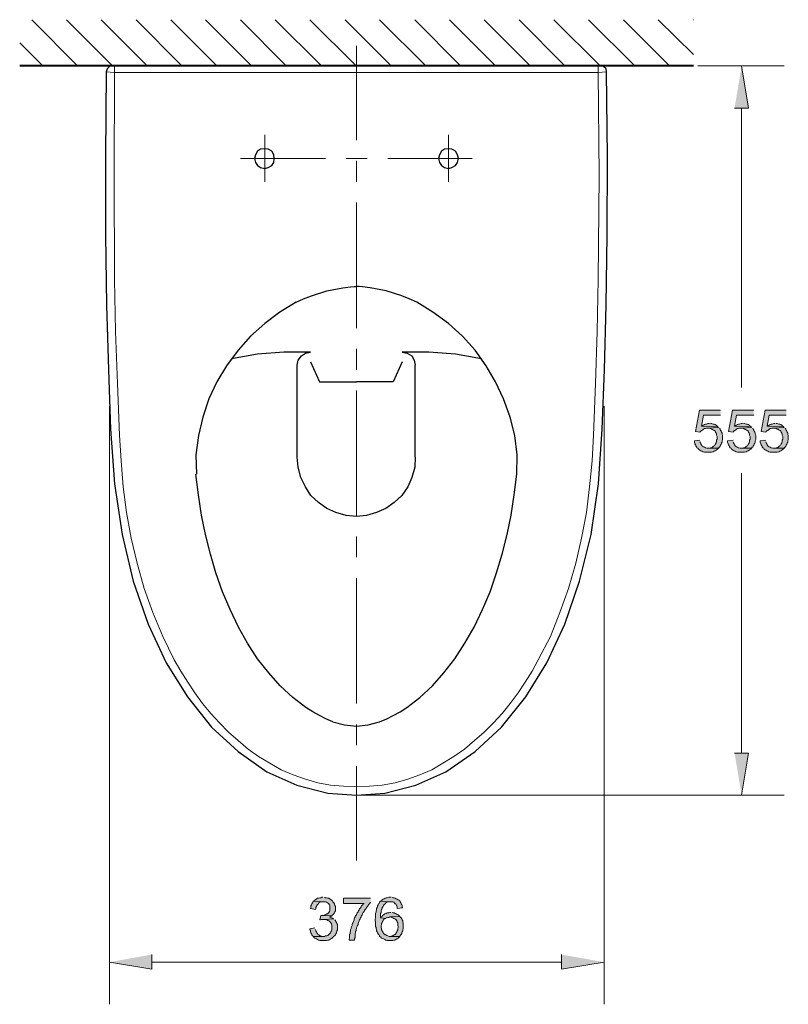
# Model space of a CAD drawing. Units: inches. Extents: x -26 to 236, y 103 to 188.
# Drawn here: x -26 to 39, y 103 to 186 of the extents above; entities that cross this region are included whole.
import ezdxf

# ---------------------------------------------------------------- set-up
doc = ezdxf.new("R2010")
doc.units = ezdxf.units.IN
doc.header["$MEASUREMENT"] = 0
doc.layers.add('Layer 1', color=7, linetype='Continuous')

msp = doc.modelspace()

# ---------------------------------------------------------------- hatches: boundary and pattern name
at = {"layer": 'Layer 1'}
for points in [[(34.219, 178.973), (35.405, 178.973), (34.812, 182.529)], [(33.034, 153.531), (31.256, 153.531), (30.917, 151.71), (31.298, 151.668), (31.34, 151.71), (31.425, 151.795), (31.51, 151.838), (31.594, 151.922), (31.679, 151.964), (31.764, 151.964), (31.849, 152.007), (31.975, 152.007), (32.865, 152.049), (32.78, 152.134), (31.425, 152.176), (31.594, 153.107), (33.034, 153.107)], [(35.828, 153.531), (34.05, 153.531), (33.711, 151.71), (34.092, 151.668), (34.134, 151.71), (34.219, 151.795), (34.304, 151.838), (34.389, 151.922), (34.473, 151.964), (34.558, 151.964), (34.643, 152.007), (34.769, 152.007), (35.658, 152.049), (35.574, 152.134), (34.219, 152.176), (34.389, 153.107), (35.828, 153.107)], [(38.58, 153.531), (36.802, 153.531), (36.463, 151.71), (36.844, 151.668), (36.886, 151.71), (36.971, 151.795), (37.055, 151.838), (37.14, 151.922), (37.225, 151.964), (37.309, 151.964), (37.394, 152.007), (37.521, 152.007), (38.41, 152.049), (38.325, 152.134), (36.971, 152.176), (37.14, 153.107), (38.58, 153.107)], [(32.102, 152.388), (31.975, 152.388), (31.849, 152.345), (31.764, 152.345), (31.679, 152.303), (31.594, 152.261), (31.51, 152.219), (31.425, 152.176), (32.78, 152.134), (32.737, 152.176), (32.653, 152.261), (32.568, 152.303), (32.483, 152.345), (32.399, 152.345), (32.272, 152.388), (32.187, 152.388)], [(32.865, 152.049), (31.975, 152.007), (32.102, 152.007), (32.187, 151.964), (32.272, 151.922), (32.356, 151.88), (32.441, 151.838), (32.526, 151.795), (32.568, 151.753), (32.611, 151.668), (32.653, 151.584), (32.695, 151.499), (32.695, 151.414), (32.737, 151.287), (32.737, 151.203), (32.737, 151.075), (32.695, 150.991), (32.695, 150.864), (32.653, 150.779), (32.611, 150.694), (32.568, 150.61), (32.526, 150.567), (32.483, 150.525), (32.441, 150.483), (32.356, 150.398), (32.272, 150.356), (32.187, 150.356), (32.06, 150.313), (31.975, 150.313), (32.865, 150.313), (32.907, 150.398), (32.949, 150.398), (32.992, 150.483), (33.034, 150.567), (33.076, 150.652), (33.118, 150.737), (33.161, 150.822), (33.161, 150.948), (33.203, 151.033), (33.203, 151.372), (33.161, 151.499), (33.161, 151.584), (33.118, 151.668), (33.076, 151.753), (33.034, 151.838), (32.992, 151.922), (32.949, 152.007)], [(34.896, 152.388), (34.769, 152.388), (34.643, 152.345), (34.558, 152.345), (34.473, 152.303), (34.389, 152.261), (34.304, 152.219), (34.219, 152.176), (35.574, 152.134), (35.531, 152.176), (35.447, 152.261), (35.362, 152.303), (35.277, 152.345), (35.193, 152.345), (35.066, 152.388), (34.981, 152.388)], [(35.658, 152.049), (34.769, 152.007), (34.896, 152.007), (34.981, 151.964), (35.066, 151.922), (35.15, 151.88), (35.235, 151.838), (35.32, 151.795), (35.362, 151.753), (35.405, 151.668), (35.447, 151.584), (35.489, 151.499), (35.489, 151.414), (35.531, 151.287), (35.531, 151.203), (35.531, 151.075), (35.489, 150.991), (35.489, 150.864), (35.447, 150.779), (35.405, 150.694), (35.362, 150.61), (35.32, 150.567), (35.277, 150.525), (35.235, 150.483), (35.15, 150.398), (35.066, 150.356), (34.981, 150.356), (34.854, 150.313), (34.769, 150.313), (35.658, 150.313), (35.701, 150.398), (35.743, 150.398), (35.786, 150.483), (35.828, 150.567), (35.87, 150.652), (35.912, 150.737), (35.955, 150.822), (35.955, 150.948), (35.997, 151.033), (35.997, 151.372), (35.955, 151.499), (35.955, 151.584), (35.912, 151.668), (35.87, 151.753), (35.828, 151.838), (35.786, 151.922), (35.743, 152.007)], [(37.648, 152.388), (37.521, 152.388), (37.394, 152.345), (37.309, 152.345), (37.225, 152.303), (37.14, 152.261), (37.055, 152.219), (36.971, 152.176), (38.325, 152.134), (38.283, 152.176), (38.199, 152.261), (38.114, 152.303), (38.029, 152.345), (37.944, 152.345), (37.818, 152.388), (37.733, 152.388)], [(38.41, 152.049), (37.521, 152.007), (37.648, 152.007), (37.733, 151.964), (37.818, 151.922), (37.902, 151.88), (37.987, 151.838), (38.071, 151.795), (38.114, 151.753), (38.156, 151.668), (38.199, 151.584), (38.241, 151.499), (38.241, 151.414), (38.283, 151.287), (38.283, 151.203), (38.283, 151.075), (38.241, 150.991), (38.241, 150.864), (38.199, 150.779), (38.156, 150.694), (38.114, 150.61), (38.071, 150.567), (38.029, 150.525), (37.987, 150.483), (37.902, 150.398), (37.818, 150.356), (37.733, 150.356), (37.606, 150.313), (37.521, 150.313), (38.41, 150.313), (38.452, 150.398), (38.495, 150.398), (38.537, 150.483), (38.58, 150.567), (38.622, 150.652), (38.664, 150.737), (38.706, 150.822), (38.706, 150.948), (38.749, 151.033), (38.749, 151.372), (38.706, 151.499), (38.706, 151.584), (38.664, 151.668), (38.622, 151.753), (38.58, 151.838), (38.537, 151.922), (38.495, 152.007)], [(31.298, 150.991), (30.833, 150.948), (30.833, 150.822), (30.875, 150.694), (30.917, 150.61), (30.959, 150.525), (31.002, 150.441), (31.044, 150.356), (31.129, 150.313), (31.171, 150.229), (31.256, 150.187), (31.298, 150.144), (31.383, 150.102), (31.468, 150.06), (31.552, 150.017), (31.679, 149.975), (32.272, 149.975), (32.399, 150.017), (32.483, 150.06), (32.568, 150.102), (32.653, 150.144), (32.695, 150.187), (32.78, 150.229), (32.865, 150.313), (31.891, 150.313), (31.764, 150.356), (31.679, 150.398), (31.594, 150.441), (31.51, 150.483), (31.468, 150.525), (31.425, 150.61), (31.383, 150.694), (31.34, 150.779), (31.298, 150.864)], [(34.092, 150.991), (33.627, 150.948), (33.627, 150.822), (33.669, 150.694), (33.711, 150.61), (33.753, 150.525), (33.796, 150.441), (33.838, 150.356), (33.923, 150.313), (33.965, 150.229), (34.05, 150.187), (34.092, 150.144), (34.177, 150.102), (34.261, 150.06), (34.346, 150.017), (34.473, 149.975), (35.066, 149.975), (35.193, 150.017), (35.277, 150.06), (35.362, 150.102), (35.447, 150.144), (35.489, 150.187), (35.574, 150.229), (35.658, 150.313), (34.685, 150.313), (34.558, 150.356), (34.473, 150.398), (34.389, 150.441), (34.304, 150.483), (34.261, 150.525), (34.219, 150.61), (34.177, 150.694), (34.134, 150.779), (34.092, 150.864)], [(36.844, 150.991), (36.378, 150.948), (36.378, 150.822), (36.421, 150.694), (36.463, 150.61), (36.505, 150.525), (36.547, 150.441), (36.59, 150.356), (36.674, 150.313), (36.717, 150.229), (36.802, 150.187), (36.844, 150.144), (36.928, 150.102), (37.013, 150.06), (37.098, 150.017), (37.225, 149.975), (37.818, 149.975), (37.944, 150.017), (38.029, 150.06), (38.114, 150.102), (38.199, 150.144), (38.241, 150.187), (38.325, 150.229), (38.41, 150.313), (37.436, 150.313), (37.309, 150.356), (37.225, 150.398), (37.14, 150.441), (37.055, 150.483), (37.013, 150.525), (36.971, 150.61), (36.928, 150.694), (36.886, 150.779), (36.844, 150.864)], [(34.219, 124.617), (35.405, 124.617), (34.812, 121.061)], [(-1.256, 112.129), (-1.341, 112.086), (-1.383, 112.002), (-1.426, 111.917), (-1.468, 111.832), (-1.51, 111.748), (-1.51, 111.621), (-1.553, 111.536), (-1.129, 111.451), (-1.087, 111.494), (-1.087, 111.621), (-1.045, 111.705), (-1.002, 111.79), (-0.96, 111.875), (-0.875, 111.917), (-0.833, 112.002), (-0.748, 112.044), (-0.664, 112.086), (-0.452, 112.086)], [(-0.494, 112.467), (-0.579, 112.467), (-0.664, 112.425), (-0.748, 112.425), (-0.875, 112.383), (-0.96, 112.383), (-1.045, 112.341), (-1.129, 112.256), (-1.172, 112.213), (-1.214, 112.213), (-1.256, 112.129), (-0.452, 112.086), (-0.282, 112.086), (-0.198, 112.044), (-0.113, 112.002), (-0.029, 111.959), (0.014, 111.917), (0.056, 111.832), (0.099, 111.748), (0.099, 111.367), (0.056, 111.282), (0.014, 111.197), (-0.029, 111.155), (-0.113, 111.07), (-0.156, 111.07), (-0.24, 111.028), (-0.325, 110.986), (-0.41, 110.944), (-0.621, 110.944), (0.268, 110.901), (0.31, 110.986), (0.395, 111.028), (0.437, 111.113), (0.48, 111.155), (0.522, 111.24), (0.564, 111.324), (0.564, 111.705), (0.522, 111.79), (0.48, 111.917), (0.437, 112.002), (0.352, 112.086), (0.31, 112.171), (0.225, 112.213), (0.141, 112.298), (0.056, 112.341), (0.014, 112.383), (-0.071, 112.383), (-0.198, 112.425), (-0.282, 112.425), (-0.367, 112.467)], [(3.527, 112.383), (1.242, 112.383), (1.242, 111.959), (2.977, 111.959), (2.935, 111.959), (2.893, 111.875), (2.85, 111.832), (2.765, 111.748), (2.723, 111.663), (2.681, 111.578), (2.596, 111.494), (2.554, 111.409), (2.511, 111.324), (2.469, 111.24), (2.384, 111.155), (2.342, 111.028), (2.342, 110.986), (2.258, 110.901), (2.215, 110.816), (2.173, 110.732), (2.13, 110.647), (2.13, 110.562), (2.088, 110.435), (2.046, 110.351), (2.003, 110.266), (1.961, 110.181), (1.961, 110.097), (1.919, 109.97), (1.877, 109.885), (1.877, 109.843), (1.834, 109.716), (1.834, 109.631), (1.792, 109.504), (1.792, 109.419), (1.749, 109.335), (1.749, 109.038), (1.707, 108.954), (1.707, 108.869), (2.173, 108.869), (2.173, 108.996), (2.215, 109.081), (2.215, 109.377), (2.258, 109.462), (2.258, 109.589), (2.3, 109.673), (2.3, 109.758), (2.342, 109.843), (2.342, 109.885), (2.384, 110.012), (2.427, 110.097), (2.469, 110.181), (2.469, 110.266), (2.511, 110.351), (2.554, 110.478), (2.596, 110.562), (2.639, 110.647), (2.681, 110.732), (2.723, 110.816), (2.765, 110.901), (2.808, 110.986), (2.85, 111.07), (2.893, 111.197), (2.977, 111.282), (3.019, 111.367), (3.062, 111.451), (3.146, 111.536), (3.189, 111.621), (3.274, 111.705), (3.316, 111.79), (3.358, 111.875), (3.443, 111.917), (3.485, 112.002), (3.527, 112.044)], [(4.374, 112.129), (4.289, 112.044), (4.247, 111.959), (4.205, 111.917), (4.162, 111.832), (4.12, 111.748), (4.12, 111.705), (4.078, 111.621), (4.036, 111.536), (4.036, 111.409), (3.993, 111.324), (3.993, 111.24), (3.951, 111.113), (3.951, 110.774), (3.908, 110.647), (3.908, 110.478), (3.951, 110.393), (3.951, 110.012), (3.993, 109.927), (3.993, 109.843), (4.036, 109.716), (4.036, 109.631), (4.078, 109.546), (4.12, 109.462), (4.162, 109.419), (4.162, 109.335), (4.247, 109.292), (4.289, 109.208), (4.289, 109.166), (4.374, 109.123), (4.459, 109.038), (4.543, 108.996), (4.628, 108.954), (4.713, 108.911), (4.797, 108.869), (4.882, 108.827), (5.39, 108.827), (5.475, 108.869), (5.559, 108.869), (5.644, 108.911), (5.729, 108.954), (5.771, 108.954), (5.856, 109.038), (5.898, 109.081), (5.983, 109.166), (5.094, 109.166), (4.967, 109.208), (4.882, 109.25), (4.797, 109.292), (4.755, 109.292), (4.713, 109.335), (4.628, 109.419), (4.586, 109.504), (4.543, 109.589), (4.501, 109.631), (4.459, 109.716), (4.459, 109.843), (4.417, 109.927), (4.417, 110.054), (4.459, 110.181), (4.459, 110.266), (4.501, 110.351), (4.543, 110.435), (4.586, 110.52), (4.628, 110.605), (4.713, 110.647), (4.797, 110.689), (4.374, 110.732), (4.374, 111.113), (4.417, 111.197), (4.417, 111.324), (4.459, 111.409), (4.459, 111.451), (4.501, 111.536), (4.501, 111.621), (4.586, 111.705), (4.628, 111.79), (4.671, 111.875), (4.755, 111.917), (4.797, 112.002), (4.882, 112.044), (4.967, 112.086), (5.178, 112.086)], [(5.221, 112.467), (5.052, 112.467), (4.924, 112.425), (4.84, 112.425), (4.755, 112.383), (4.671, 112.341), (4.586, 112.298), (4.501, 112.256), (4.459, 112.171), (4.374, 112.129), (5.178, 112.086), (5.39, 112.086), (5.475, 112.044), (5.559, 111.959), (5.602, 111.917), (5.644, 111.917), (5.686, 111.832), (5.729, 111.748), (5.771, 111.663), (5.771, 111.536), (6.237, 111.578), (6.194, 111.621), (6.194, 111.748), (6.152, 111.832), (6.11, 111.917), (6.068, 112.002), (6.025, 112.086), (5.983, 112.171), (5.898, 112.213), (5.856, 112.256), (5.771, 112.298), (5.686, 112.341), (5.602, 112.383), (5.517, 112.425), (5.433, 112.425), (5.305, 112.467)], [(5.221, 111.197), (5.136, 111.197), (5.052, 111.155), (4.924, 111.155), (4.84, 111.113), (4.755, 111.07), (4.713, 111.07), (4.628, 110.986), (4.543, 110.944), (4.501, 110.859), (4.417, 110.816), (4.374, 110.732), (4.797, 110.689), (4.84, 110.732), (4.967, 110.774), (5.052, 110.774), (5.136, 110.816), (5.983, 110.859), (5.94, 110.901), (5.856, 110.986), (5.771, 111.028), (5.686, 111.07), (5.602, 111.113), (5.517, 111.155), (5.433, 111.155), (5.348, 111.197)], [(0.437, 110.647), (-0.41, 110.605), (-0.24, 110.605), (-0.156, 110.562), (-0.071, 110.52), (0.014, 110.478), (0.099, 110.435), (0.141, 110.351), (0.183, 110.308), (0.225, 110.224), (0.268, 110.097), (0.268, 109.927), (0.268, 109.716), (0.225, 109.631), (0.183, 109.546), (0.141, 109.462), (0.056, 109.377), (0.014, 109.335), (-0.071, 109.25), (-0.156, 109.208), (-0.282, 109.208), (-0.367, 109.166), (-1.298, 109.166), (-1.256, 109.081), (-1.172, 109.038), (-1.129, 108.996), (-1.045, 108.954), (-0.96, 108.911), (-0.875, 108.869), (-0.748, 108.827), (-0.198, 108.827), (-0.071, 108.869), (0.014, 108.869), (0.099, 108.911), (0.183, 108.954), (0.268, 108.996), (0.31, 109.081), (0.395, 109.123), (0.395, 109.166), (0.48, 109.208), (0.564, 109.292), (0.606, 109.377), (0.649, 109.462), (0.691, 109.546), (0.691, 109.631), (0.733, 109.716), (0.733, 110.181), (0.691, 110.266), (0.649, 110.351), (0.606, 110.435), (0.564, 110.52), (0.522, 110.562)], [(-0.664, 110.944), (-0.748, 110.562), (-0.706, 110.562), (-0.621, 110.605), (-0.41, 110.605), (0.437, 110.647), (0.352, 110.689), (0.268, 110.732), (0.183, 110.774), (0.056, 110.816), (0.183, 110.859), (0.268, 110.901), (-0.621, 110.944)], [(5.983, 110.859), (5.136, 110.816), (5.221, 110.816), (5.305, 110.774), (5.39, 110.732), (5.475, 110.689), (5.559, 110.647), (5.644, 110.605), (5.686, 110.562), (5.729, 110.478), (5.771, 110.393), (5.814, 110.308), (5.814, 110.097), (5.856, 110.012), (5.856, 109.927), (5.814, 109.8), (5.814, 109.716), (5.771, 109.631), (5.729, 109.546), (5.686, 109.462), (5.644, 109.377), (5.602, 109.335), (5.517, 109.292), (5.433, 109.25), (5.348, 109.208), (5.263, 109.166), (5.178, 109.166), (5.983, 109.166), (6.025, 109.25), (6.11, 109.335), (6.152, 109.419), (6.152, 109.462), (6.194, 109.546), (6.237, 109.631), (6.237, 109.716), (6.279, 109.843), (6.279, 110.266), (6.237, 110.393), (6.237, 110.478), (6.194, 110.562), (6.152, 110.647), (6.11, 110.732), (6.025, 110.816)], [(-1.172, 109.885), (-1.595, 109.8), (-1.595, 109.758), (-1.553, 109.673), (-1.553, 109.546), (-1.51, 109.462), (-1.468, 109.377), (-1.426, 109.292), (-1.383, 109.208), (-1.298, 109.166), (-0.452, 109.166), (-0.536, 109.166), (-0.664, 109.208), (-0.748, 109.208), (-0.833, 109.292), (-0.917, 109.335), (-0.96, 109.419), (-1.002, 109.462), (-1.045, 109.546), (-1.087, 109.631), (-1.129, 109.758)], [(-14.93, 107.641), (-14.93, 106.414), (-18.486, 107.006)], [(19.614, 107.641), (19.614, 106.414), (23.212, 107.006)]]:
    msp.add_hatch(color=7, dxfattribs=at).paths.add_polyline_path(points)

# ---------------------------------------------------------------- linework, layer by layer
at = {"layer": 'Layer 1', "color": 7, "lineweight": 9}
for points in [[(-25.048, 186.424), (-21.195, 182.529)], [(-22.126, 186.424), (-18.232, 182.529)], [(-19.206, 186.424), (-15.311, 182.529)], [(-16.242, 186.424), (-12.39, 182.529)], [(-13.321, 186.424), (-9.426, 182.529)], [(-10.4, 186.424), (-6.506, 182.529)], [(-7.437, 186.424), (-3.585, 182.529)], [(-4.516, 186.424), (-0.621, 182.529)], [(-1.595, 186.424), (2.3, 182.529)], [(1.368, 186.424), (5.263, 182.529)], [(4.289, 186.424), (8.184, 182.529)], [(7.253, 186.424), (11.105, 182.529)], [(10.174, 186.424), (14.068, 182.529)], [(13.095, 186.424), (16.989, 182.529)], [(16.058, 186.424), (19.911, 182.529)], [(18.979, 186.424), (22.874, 182.529)], [(21.9, 186.424), (25.795, 182.529)], [(24.864, 186.424), (28.716, 182.529)], [(27.784, 186.424), (30.748, 183.503)], [(30.748, 186.424), (30.79, 186.424)], [(-26.064, 184.476), (-24.116, 182.529)], [(2.342, 184.222), (2.342, 176.264)], [(31.129, 182.529), (38.41, 182.529)], [(34.812, 178.973), (34.812, 155.436)], [(-5.405, 176.729), (-5.405, 172.75)], [(10.089, 176.729), (10.089, 172.75)], [(-7.437, 174.74), (-0.282, 174.74)], [(1.453, 174.74), (3.231, 174.74)], [(2.342, 174.528), (2.342, 172.75)], [(4.967, 174.74), (12.079, 174.74)], [(2.342, 171.014), (2.342, 160.431)], [(2.342, 158.695), (2.342, 156.917)], [(2.342, 155.182), (2.342, 144.641)], [(-18.486, 153.869), (-18.486, 103.45)], [(23.212, 153.869), (23.212, 103.45)], [(34.812, 124.617), (34.812, 148.197)], [(2.342, 142.863), (2.342, 141.127)], [(2.342, 139.349), (2.342, 128.808)], [(2.342, 127.03), (2.342, 125.294)], [(2.342, 123.516), (2.342, 115.558)], [(2.723, 121.061), (38.41, 121.061)], [(19.614, 107.006), (-14.93, 107.006)]]:
    msp.add_lwpolyline(points, dxfattribs=at)
at = {"layer": 'Layer 1', "color": 7, "lineweight": 40}
msp.add_lwpolyline([(30.748, 182.529), (-26.064, 182.529)], dxfattribs=at)
at = {"layer": 'Layer 1', "color": 7, "lineweight": 25}
for points in [[(-18.782, 182.021), (-18.825, 174.867), (-18.825, 168.305), (-18.74, 162.378), (-18.57, 156.917), (-18.401, 151.922), (-18.063, 147.308), (-17.428, 143.032), (-16.496, 139.095), (-15.226, 135.497), (-13.702, 132.237), (-11.924, 129.358), (-9.892, 126.819), (-7.648, 124.744), (-5.236, 123.051), (-2.695, 121.908), (-0.071, 121.23), (2.342, 121.061)], [(-18.232, 182.529), (-18.486, 182.487), (-18.698, 182.275), (-18.782, 182.021)], [(-18.232, 182.529), (22.874, 182.529)], [(2.342, 121.061), (4.713, 121.23), (7.337, 121.908), (9.877, 123.051), (12.333, 124.744), (14.577, 126.819), (16.608, 129.358), (18.386, 132.237), (19.911, 135.497), (21.138, 139.095), (22.112, 143.032), (22.747, 147.308), (23.043, 151.922), (23.255, 156.917), (23.382, 162.378), (23.467, 168.305), (23.509, 174.867), (23.424, 182.021), (23.382, 182.275), (23.17, 182.487), (22.874, 182.529)], [(-4.601, 174.74), (-4.643, 175.036), (-4.812, 175.332), (-5.108, 175.502), (-5.405, 175.544), (-5.744, 175.502), (-5.998, 175.332), (-6.167, 175.036), (-6.251, 174.74), (-6.167, 174.401), (-5.998, 174.147), (-5.744, 173.978), (-5.405, 173.893), (-5.108, 173.978), (-4.812, 174.147), (-4.643, 174.401), (-4.601, 174.74)], [(10.936, 174.74), (10.851, 175.036), (10.682, 175.332), (10.386, 175.502), (10.089, 175.544), (9.75, 175.502), (9.496, 175.332), (9.327, 175.036), (9.243, 174.74), (9.327, 174.401), (9.496, 174.147), (9.75, 173.978), (10.089, 173.893), (10.386, 173.978), (10.682, 174.147), (10.851, 174.401), (10.936, 174.74)], [(-2.738, 162.632), (-2.145, 162.887), (-1.468, 163.141), (-0.156, 163.564), (1.199, 163.818), (1.834, 163.903), (2.13, 163.945), (2.342, 163.945)], [(7.422, 162.632), (6.787, 162.887), (6.152, 163.141), (4.84, 163.564), (3.485, 163.818), (2.85, 163.903), (2.554, 163.945), (2.342, 163.945)], [(-2.738, 162.632), (-4.135, 161.786), (-5.405, 160.812), (-6.59, 159.754), (-7.648, 158.569), (-8.622, 157.256), (-9.426, 155.901), (-10.104, 154.462), (-10.612, 152.938), (-10.993, 151.372), (-11.204, 149.763), (-11.162, 148.112)], [(15.677, 151.372), (15.296, 152.938), (14.746, 154.462), (14.068, 155.901), (13.264, 157.256), (12.333, 158.569), (11.274, 159.754), (10.089, 160.812), (8.777, 161.786), (7.422, 162.632)], [(-1.553, 158.399), (-3.796, 158.399), (-5.998, 158.23), (-8.199, 157.849)], [(-2.653, 149.551), (-2.653, 157.298), (-2.569, 157.722), (-2.314, 158.103), (-1.976, 158.314), (-1.553, 158.399)], [(6.194, 158.399), (6.618, 158.314), (6.999, 158.103), (7.211, 157.722), (7.295, 157.298)], [(12.883, 157.849), (10.682, 158.23), (8.438, 158.399), (6.194, 158.399)], [(-1.553, 157.595), (-0.791, 155.901), (2.342, 155.901)], [(6.194, 157.595), (5.433, 155.901), (2.342, 155.901)], [(7.295, 149.551), (7.295, 157.298)], [(15.846, 148.112), (15.889, 149.763), (15.677, 151.372)], [(2.342, 144.556), (1.453, 144.641), (0.606, 144.895), (-0.156, 145.234), (-0.875, 145.741), (-1.51, 146.334), (-1.976, 147.054), (-2.357, 147.858), (-2.569, 148.705), (-2.653, 149.551)], [(7.295, 149.551), (7.253, 148.705), (6.999, 147.858), (6.66, 147.054), (6.152, 146.334), (5.517, 145.741), (4.797, 145.234), (4.036, 144.895), (3.189, 144.641), (2.342, 144.556)], [(0.352, 127.242), (-0.24, 127.496), (-0.791, 127.792), (-1.341, 128.088), (-1.933, 128.469), (-3.034, 129.316), (-4.092, 130.29), (-5.066, 131.391), (-5.998, 132.576), (-6.844, 133.888), (-7.606, 135.243), (-8.326, 136.724), (-8.961, 138.206), (-9.511, 139.815), (-9.977, 141.381), (-10.4, 143.032), (-10.739, 144.683), (-10.993, 146.376), (-11.204, 148.112)], [(4.289, 127.242), (4.882, 127.496), (5.433, 127.792), (6.025, 128.088), (6.575, 128.469), (7.676, 129.316), (8.734, 130.29), (9.708, 131.391), (10.639, 132.576), (11.486, 133.888), (12.248, 135.243), (12.968, 136.724), (13.603, 138.206), (14.153, 139.815), (14.619, 141.381), (15.042, 143.032), (15.381, 144.683), (15.635, 146.376), (15.846, 148.112)], [(0.352, 127.242), (1.326, 126.988), (2.342, 126.903), (3.316, 126.988), (4.289, 127.242)]]:
    msp.add_lwpolyline(points, dxfattribs=at)
at = {"layer": 'Layer 1', "color": 7, "lineweight": 13}
for points in [[(-18.782, 182.021), (-18.063, 181.979)], [(2.342, 121.781), (1.242, 121.823), (0.141, 121.908), (-0.917, 122.119), (-1.976, 122.416), (-2.992, 122.797), (-4.008, 123.22), (-4.982, 123.77), (-5.913, 124.321), (-6.802, 124.956), (-7.648, 125.675), (-8.453, 126.395), (-9.215, 127.157), (-9.935, 127.961), (-10.654, 128.808), (-11.289, 129.697), (-11.882, 130.586), (-12.475, 131.517), (-13.025, 132.491), (-13.998, 134.438), (-14.845, 136.47), (-15.565, 138.502), (-16.158, 140.619), (-16.666, 142.736), (-17.047, 144.895), (-17.343, 147.054), (-17.512, 149.255), (-17.639, 151.414), (-17.808, 155.775), (-17.978, 160.135), (-18.063, 164.538), (-18.105, 173.258), (-18.063, 181.979)], [(22.705, 181.979), (-18.063, 181.979), (-18.063, 182.529)], [(2.342, 121.781), (3.443, 121.823), (4.501, 121.908), (5.602, 122.119), (6.66, 122.416), (7.676, 122.797), (8.692, 123.22), (9.624, 123.77), (10.555, 124.321), (11.444, 124.956), (12.29, 125.675), (13.095, 126.395), (13.899, 127.157), (14.619, 127.961), (15.296, 128.808), (15.974, 129.697), (16.566, 130.586), (17.159, 131.517), (17.667, 132.491), (18.683, 134.438), (19.487, 136.47), (20.207, 138.502), (20.842, 140.619), (21.308, 142.736), (21.731, 144.895), (21.985, 147.054), (22.196, 149.255), (22.324, 151.414), (22.493, 155.775), (22.62, 160.135), (22.705, 164.538), (22.789, 173.258), (22.705, 181.979)], [(22.705, 181.979), (22.705, 182.529)], [(23.424, 182.021), (22.705, 181.979)]]:
    msp.add_lwpolyline(points, dxfattribs=at)
at = {"layer": 'Layer 1', "lineweight": 0}
for points in [[(34.219, 178.973), (35.405, 178.973), (34.812, 182.529)], [(33.034, 153.531), (31.256, 153.531), (30.917, 151.71), (31.298, 151.668), (31.34, 151.71), (31.425, 151.795), (31.51, 151.838), (31.594, 151.922), (31.679, 151.964), (31.764, 151.964), (31.849, 152.007), (31.975, 152.007), (32.865, 152.049), (32.78, 152.134), (31.425, 152.176), (31.594, 153.107), (33.034, 153.107)], [(35.828, 153.531), (34.05, 153.531), (33.711, 151.71), (34.092, 151.668), (34.134, 151.71), (34.219, 151.795), (34.304, 151.838), (34.389, 151.922), (34.473, 151.964), (34.558, 151.964), (34.643, 152.007), (34.769, 152.007), (35.658, 152.049), (35.574, 152.134), (34.219, 152.176), (34.389, 153.107), (35.828, 153.107)], [(38.58, 153.531), (36.802, 153.531), (36.463, 151.71), (36.844, 151.668), (36.886, 151.71), (36.971, 151.795), (37.055, 151.838), (37.14, 151.922), (37.225, 151.964), (37.309, 151.964), (37.394, 152.007), (37.521, 152.007), (38.41, 152.049), (38.325, 152.134), (36.971, 152.176), (37.14, 153.107), (38.58, 153.107)], [(32.102, 152.388), (31.975, 152.388), (31.849, 152.345), (31.764, 152.345), (31.679, 152.303), (31.594, 152.261), (31.51, 152.219), (31.425, 152.176), (32.78, 152.134), (32.737, 152.176), (32.653, 152.261), (32.568, 152.303), (32.483, 152.345), (32.399, 152.345), (32.272, 152.388), (32.187, 152.388)], [(32.865, 152.049), (31.975, 152.007), (32.102, 152.007), (32.187, 151.964), (32.272, 151.922), (32.356, 151.88), (32.441, 151.838), (32.526, 151.795), (32.568, 151.753), (32.611, 151.668), (32.653, 151.584), (32.695, 151.499), (32.695, 151.414), (32.737, 151.287), (32.737, 151.203), (32.737, 151.075), (32.695, 150.991), (32.695, 150.864), (32.653, 150.779), (32.611, 150.694), (32.568, 150.61), (32.526, 150.567), (32.483, 150.525), (32.441, 150.483), (32.356, 150.398), (32.272, 150.356), (32.187, 150.356), (32.06, 150.313), (31.975, 150.313), (32.865, 150.313), (32.907, 150.398), (32.949, 150.398), (32.992, 150.483), (33.034, 150.567), (33.076, 150.652), (33.118, 150.737), (33.161, 150.822), (33.161, 150.948), (33.203, 151.033), (33.203, 151.372), (33.161, 151.499), (33.161, 151.584), (33.118, 151.668), (33.076, 151.753), (33.034, 151.838), (32.992, 151.922), (32.949, 152.007)], [(34.896, 152.388), (34.769, 152.388), (34.643, 152.345), (34.558, 152.345), (34.473, 152.303), (34.389, 152.261), (34.304, 152.219), (34.219, 152.176), (35.574, 152.134), (35.531, 152.176), (35.447, 152.261), (35.362, 152.303), (35.277, 152.345), (35.193, 152.345), (35.066, 152.388), (34.981, 152.388)], [(35.658, 152.049), (34.769, 152.007), (34.896, 152.007), (34.981, 151.964), (35.066, 151.922), (35.15, 151.88), (35.235, 151.838), (35.32, 151.795), (35.362, 151.753), (35.405, 151.668), (35.447, 151.584), (35.489, 151.499), (35.489, 151.414), (35.531, 151.287), (35.531, 151.203), (35.531, 151.075), (35.489, 150.991), (35.489, 150.864), (35.447, 150.779), (35.405, 150.694), (35.362, 150.61), (35.32, 150.567), (35.277, 150.525), (35.235, 150.483), (35.15, 150.398), (35.066, 150.356), (34.981, 150.356), (34.854, 150.313), (34.769, 150.313), (35.658, 150.313), (35.701, 150.398), (35.743, 150.398), (35.786, 150.483), (35.828, 150.567), (35.87, 150.652), (35.912, 150.737), (35.955, 150.822), (35.955, 150.948), (35.997, 151.033), (35.997, 151.372), (35.955, 151.499), (35.955, 151.584), (35.912, 151.668), (35.87, 151.753), (35.828, 151.838), (35.786, 151.922), (35.743, 152.007)], [(37.648, 152.388), (37.521, 152.388), (37.394, 152.345), (37.309, 152.345), (37.225, 152.303), (37.14, 152.261), (37.055, 152.219), (36.971, 152.176), (38.325, 152.134), (38.283, 152.176), (38.199, 152.261), (38.114, 152.303), (38.029, 152.345), (37.944, 152.345), (37.818, 152.388), (37.733, 152.388)], [(38.41, 152.049), (37.521, 152.007), (37.648, 152.007), (37.733, 151.964), (37.818, 151.922), (37.902, 151.88), (37.987, 151.838), (38.071, 151.795), (38.114, 151.753), (38.156, 151.668), (38.199, 151.584), (38.241, 151.499), (38.241, 151.414), (38.283, 151.287), (38.283, 151.203), (38.283, 151.075), (38.241, 150.991), (38.241, 150.864), (38.199, 150.779), (38.156, 150.694), (38.114, 150.61), (38.071, 150.567), (38.029, 150.525), (37.987, 150.483), (37.902, 150.398), (37.818, 150.356), (37.733, 150.356), (37.606, 150.313), (37.521, 150.313), (38.41, 150.313), (38.452, 150.398), (38.495, 150.398), (38.537, 150.483), (38.58, 150.567), (38.622, 150.652), (38.664, 150.737), (38.706, 150.822), (38.706, 150.948), (38.749, 151.033), (38.749, 151.372), (38.706, 151.499), (38.706, 151.584), (38.664, 151.668), (38.622, 151.753), (38.58, 151.838), (38.537, 151.922), (38.495, 152.007)], [(31.298, 150.991), (30.833, 150.948), (30.833, 150.822), (30.875, 150.694), (30.917, 150.61), (30.959, 150.525), (31.002, 150.441), (31.044, 150.356), (31.129, 150.313), (31.171, 150.229), (31.256, 150.187), (31.298, 150.144), (31.383, 150.102), (31.468, 150.06), (31.552, 150.017), (31.679, 149.975), (32.272, 149.975), (32.399, 150.017), (32.483, 150.06), (32.568, 150.102), (32.653, 150.144), (32.695, 150.187), (32.78, 150.229), (32.865, 150.313), (31.891, 150.313), (31.764, 150.356), (31.679, 150.398), (31.594, 150.441), (31.51, 150.483), (31.468, 150.525), (31.425, 150.61), (31.383, 150.694), (31.34, 150.779), (31.298, 150.864)], [(34.092, 150.991), (33.627, 150.948), (33.627, 150.822), (33.669, 150.694), (33.711, 150.61), (33.753, 150.525), (33.796, 150.441), (33.838, 150.356), (33.923, 150.313), (33.965, 150.229), (34.05, 150.187), (34.092, 150.144), (34.177, 150.102), (34.261, 150.06), (34.346, 150.017), (34.473, 149.975), (35.066, 149.975), (35.193, 150.017), (35.277, 150.06), (35.362, 150.102), (35.447, 150.144), (35.489, 150.187), (35.574, 150.229), (35.658, 150.313), (34.685, 150.313), (34.558, 150.356), (34.473, 150.398), (34.389, 150.441), (34.304, 150.483), (34.261, 150.525), (34.219, 150.61), (34.177, 150.694), (34.134, 150.779), (34.092, 150.864)], [(36.844, 150.991), (36.378, 150.948), (36.378, 150.822), (36.421, 150.694), (36.463, 150.61), (36.505, 150.525), (36.547, 150.441), (36.59, 150.356), (36.674, 150.313), (36.717, 150.229), (36.802, 150.187), (36.844, 150.144), (36.928, 150.102), (37.013, 150.06), (37.098, 150.017), (37.225, 149.975), (37.818, 149.975), (37.944, 150.017), (38.029, 150.06), (38.114, 150.102), (38.199, 150.144), (38.241, 150.187), (38.325, 150.229), (38.41, 150.313), (37.436, 150.313), (37.309, 150.356), (37.225, 150.398), (37.14, 150.441), (37.055, 150.483), (37.013, 150.525), (36.971, 150.61), (36.928, 150.694), (36.886, 150.779), (36.844, 150.864)], [(34.219, 124.617), (35.405, 124.617), (34.812, 121.061)], [(-1.256, 112.129), (-1.341, 112.086), (-1.383, 112.002), (-1.426, 111.917), (-1.468, 111.832), (-1.51, 111.748), (-1.51, 111.621), (-1.553, 111.536), (-1.129, 111.451), (-1.087, 111.494), (-1.087, 111.621), (-1.045, 111.705), (-1.002, 111.79), (-0.96, 111.875), (-0.875, 111.917), (-0.833, 112.002), (-0.748, 112.044), (-0.664, 112.086), (-0.452, 112.086)], [(-0.494, 112.467), (-0.579, 112.467), (-0.664, 112.425), (-0.748, 112.425), (-0.875, 112.383), (-0.96, 112.383), (-1.045, 112.341), (-1.129, 112.256), (-1.172, 112.213), (-1.214, 112.213), (-1.256, 112.129), (-0.452, 112.086), (-0.282, 112.086), (-0.198, 112.044), (-0.113, 112.002), (-0.029, 111.959), (0.014, 111.917), (0.056, 111.832), (0.099, 111.748), (0.099, 111.367), (0.056, 111.282), (0.014, 111.197), (-0.029, 111.155), (-0.113, 111.07), (-0.156, 111.07), (-0.24, 111.028), (-0.325, 110.986), (-0.41, 110.944), (-0.621, 110.944), (0.268, 110.901), (0.31, 110.986), (0.395, 111.028), (0.437, 111.113), (0.48, 111.155), (0.522, 111.24), (0.564, 111.324), (0.564, 111.705), (0.522, 111.79), (0.48, 111.917), (0.437, 112.002), (0.352, 112.086), (0.31, 112.171), (0.225, 112.213), (0.141, 112.298), (0.056, 112.341), (0.014, 112.383), (-0.071, 112.383), (-0.198, 112.425), (-0.282, 112.425), (-0.367, 112.467)], [(3.527, 112.383), (1.242, 112.383), (1.242, 111.959), (2.977, 111.959), (2.935, 111.959), (2.893, 111.875), (2.85, 111.832), (2.765, 111.748), (2.723, 111.663), (2.681, 111.578), (2.596, 111.494), (2.554, 111.409), (2.511, 111.324), (2.469, 111.24), (2.384, 111.155), (2.342, 111.028), (2.342, 110.986), (2.258, 110.901), (2.215, 110.816), (2.173, 110.732), (2.13, 110.647), (2.13, 110.562), (2.088, 110.435), (2.046, 110.351), (2.003, 110.266), (1.961, 110.181), (1.961, 110.097), (1.919, 109.97), (1.877, 109.885), (1.877, 109.843), (1.834, 109.716), (1.834, 109.631), (1.792, 109.504), (1.792, 109.419), (1.749, 109.335), (1.749, 109.038), (1.707, 108.954), (1.707, 108.869), (2.173, 108.869), (2.173, 108.996), (2.215, 109.081), (2.215, 109.377), (2.258, 109.462), (2.258, 109.589), (2.3, 109.673), (2.3, 109.758), (2.342, 109.843), (2.342, 109.885), (2.384, 110.012), (2.427, 110.097), (2.469, 110.181), (2.469, 110.266), (2.511, 110.351), (2.554, 110.478), (2.596, 110.562), (2.639, 110.647), (2.681, 110.732), (2.723, 110.816), (2.765, 110.901), (2.808, 110.986), (2.85, 111.07), (2.893, 111.197), (2.977, 111.282), (3.019, 111.367), (3.062, 111.451), (3.146, 111.536), (3.189, 111.621), (3.274, 111.705), (3.316, 111.79), (3.358, 111.875), (3.443, 111.917), (3.485, 112.002), (3.527, 112.044)], [(4.374, 112.129), (4.289, 112.044), (4.247, 111.959), (4.205, 111.917), (4.162, 111.832), (4.12, 111.748), (4.12, 111.705), (4.078, 111.621), (4.036, 111.536), (4.036, 111.409), (3.993, 111.324), (3.993, 111.24), (3.951, 111.113), (3.951, 110.774), (3.908, 110.647), (3.908, 110.478), (3.951, 110.393), (3.951, 110.012), (3.993, 109.927), (3.993, 109.843), (4.036, 109.716), (4.036, 109.631), (4.078, 109.546), (4.12, 109.462), (4.162, 109.419), (4.162, 109.335), (4.247, 109.292), (4.289, 109.208), (4.289, 109.166), (4.374, 109.123), (4.459, 109.038), (4.543, 108.996), (4.628, 108.954), (4.713, 108.911), (4.797, 108.869), (4.882, 108.827), (5.39, 108.827), (5.475, 108.869), (5.559, 108.869), (5.644, 108.911), (5.729, 108.954), (5.771, 108.954), (5.856, 109.038), (5.898, 109.081), (5.983, 109.166), (5.094, 109.166), (4.967, 109.208), (4.882, 109.25), (4.797, 109.292), (4.755, 109.292), (4.713, 109.335), (4.628, 109.419), (4.586, 109.504), (4.543, 109.589), (4.501, 109.631), (4.459, 109.716), (4.459, 109.843), (4.417, 109.927), (4.417, 110.054), (4.459, 110.181), (4.459, 110.266), (4.501, 110.351), (4.543, 110.435), (4.586, 110.52), (4.628, 110.605), (4.713, 110.647), (4.797, 110.689), (4.374, 110.732), (4.374, 111.113), (4.417, 111.197), (4.417, 111.324), (4.459, 111.409), (4.459, 111.451), (4.501, 111.536), (4.501, 111.621), (4.586, 111.705), (4.628, 111.79), (4.671, 111.875), (4.755, 111.917), (4.797, 112.002), (4.882, 112.044), (4.967, 112.086), (5.178, 112.086)], [(5.221, 112.467), (5.052, 112.467), (4.924, 112.425), (4.84, 112.425), (4.755, 112.383), (4.671, 112.341), (4.586, 112.298), (4.501, 112.256), (4.459, 112.171), (4.374, 112.129), (5.178, 112.086), (5.39, 112.086), (5.475, 112.044), (5.559, 111.959), (5.602, 111.917), (5.644, 111.917), (5.686, 111.832), (5.729, 111.748), (5.771, 111.663), (5.771, 111.536), (6.237, 111.578), (6.194, 111.621), (6.194, 111.748), (6.152, 111.832), (6.11, 111.917), (6.068, 112.002), (6.025, 112.086), (5.983, 112.171), (5.898, 112.213), (5.856, 112.256), (5.771, 112.298), (5.686, 112.341), (5.602, 112.383), (5.517, 112.425), (5.433, 112.425), (5.305, 112.467)], [(5.221, 111.197), (5.136, 111.197), (5.052, 111.155), (4.924, 111.155), (4.84, 111.113), (4.755, 111.07), (4.713, 111.07), (4.628, 110.986), (4.543, 110.944), (4.501, 110.859), (4.417, 110.816), (4.374, 110.732), (4.797, 110.689), (4.84, 110.732), (4.967, 110.774), (5.052, 110.774), (5.136, 110.816), (5.983, 110.859), (5.94, 110.901), (5.856, 110.986), (5.771, 111.028), (5.686, 111.07), (5.602, 111.113), (5.517, 111.155), (5.433, 111.155), (5.348, 111.197)], [(0.437, 110.647), (-0.41, 110.605), (-0.24, 110.605), (-0.156, 110.562), (-0.071, 110.52), (0.014, 110.478), (0.099, 110.435), (0.141, 110.351), (0.183, 110.308), (0.225, 110.224), (0.268, 110.097), (0.268, 109.927), (0.268, 109.716), (0.225, 109.631), (0.183, 109.546), (0.141, 109.462), (0.056, 109.377), (0.014, 109.335), (-0.071, 109.25), (-0.156, 109.208), (-0.282, 109.208), (-0.367, 109.166), (-1.298, 109.166), (-1.256, 109.081), (-1.172, 109.038), (-1.129, 108.996), (-1.045, 108.954), (-0.96, 108.911), (-0.875, 108.869), (-0.748, 108.827), (-0.198, 108.827), (-0.071, 108.869), (0.014, 108.869), (0.099, 108.911), (0.183, 108.954), (0.268, 108.996), (0.31, 109.081), (0.395, 109.123), (0.395, 109.166), (0.48, 109.208), (0.564, 109.292), (0.606, 109.377), (0.649, 109.462), (0.691, 109.546), (0.691, 109.631), (0.733, 109.716), (0.733, 110.181), (0.691, 110.266), (0.649, 110.351), (0.606, 110.435), (0.564, 110.52), (0.522, 110.562)], [(-0.664, 110.944), (-0.748, 110.562), (-0.706, 110.562), (-0.621, 110.605), (-0.41, 110.605), (0.437, 110.647), (0.352, 110.689), (0.268, 110.732), (0.183, 110.774), (0.056, 110.816), (0.183, 110.859), (0.268, 110.901), (-0.621, 110.944)], [(5.983, 110.859), (5.136, 110.816), (5.221, 110.816), (5.305, 110.774), (5.39, 110.732), (5.475, 110.689), (5.559, 110.647), (5.644, 110.605), (5.686, 110.562), (5.729, 110.478), (5.771, 110.393), (5.814, 110.308), (5.814, 110.097), (5.856, 110.012), (5.856, 109.927), (5.814, 109.8), (5.814, 109.716), (5.771, 109.631), (5.729, 109.546), (5.686, 109.462), (5.644, 109.377), (5.602, 109.335), (5.517, 109.292), (5.433, 109.25), (5.348, 109.208), (5.263, 109.166), (5.178, 109.166), (5.983, 109.166), (6.025, 109.25), (6.11, 109.335), (6.152, 109.419), (6.152, 109.462), (6.194, 109.546), (6.237, 109.631), (6.237, 109.716), (6.279, 109.843), (6.279, 110.266), (6.237, 110.393), (6.237, 110.478), (6.194, 110.562), (6.152, 110.647), (6.11, 110.732), (6.025, 110.816)], [(-1.172, 109.885), (-1.595, 109.8), (-1.595, 109.758), (-1.553, 109.673), (-1.553, 109.546), (-1.51, 109.462), (-1.468, 109.377), (-1.426, 109.292), (-1.383, 109.208), (-1.298, 109.166), (-0.452, 109.166), (-0.536, 109.166), (-0.664, 109.208), (-0.748, 109.208), (-0.833, 109.292), (-0.917, 109.335), (-0.96, 109.419), (-1.002, 109.462), (-1.045, 109.546), (-1.087, 109.631), (-1.129, 109.758)], [(-14.93, 107.641), (-14.93, 106.414), (-18.486, 107.006)], [(19.614, 107.641), (19.614, 106.414), (23.212, 107.006)]]:
    msp.add_lwpolyline(points, dxfattribs=at)

doc.saveas('drawing.dxf')
